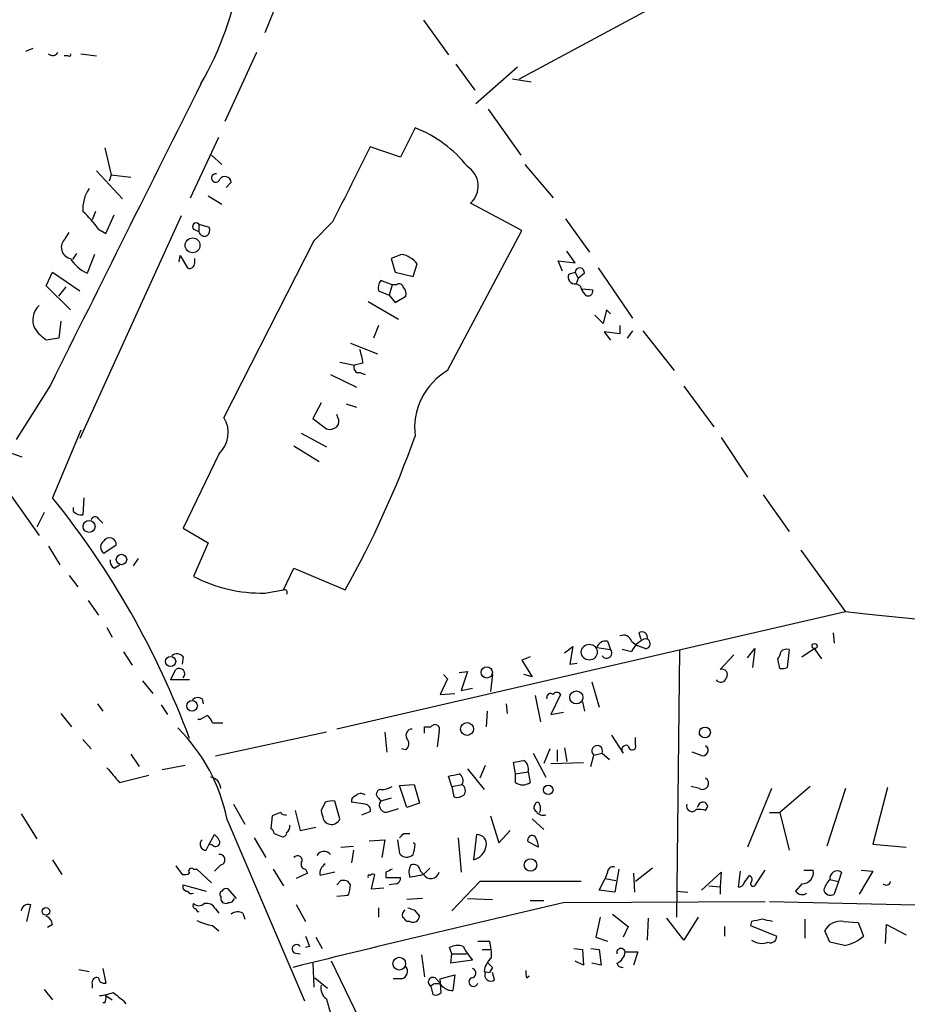
# Model space of a CAD drawing. Extents: x -21502 to 327992, y -141705 to 185816.
# Drawn here: x 78 to 150, y 22435 to 22515 of the extents above; entities that cross this region are included whole.
import ezdxf

# ---------------------------------------------------------------- set-up
doc = ezdxf.new("R2010")
doc.units = 0
doc.header["$MEASUREMENT"] = 0
doc.layers.add('MAIN', color=5, linetype='CONTINUOUS')

msp = doc.modelspace()

# ---------------------------------------------------------------- linework, layer by layer
at = {"layer": 'MAIN'}
for p, q in [((118.2793, 22510.4521), (153.162, 22529.2481)), ((99.9913, 22520.0194), (97.6207, 22514.1774)), ((110.49, 22515.1934), (112.522, 22512.3994)), ((78.8247, 22512.9074), (78.232, 22512.6534)), ((81.7033, 22512.3147), (81.3647, 22512.3147)), ((82.7193, 22512.4841), (83.9893, 22512.3147)), ((96.9433, 22512.5687), (94.4033, 22506.9807)), ((113.1147, 22511.6374), (114.6387, 22509.5207)), ((118.11, 22511.3834), (114.7233, 22508.4201)), ((117.6867, 22510.4521), (119.2107, 22510.1981)), ((115.7393, 22507.9967), (118.364, 22504.2714)), ((109.8127, 22506.4727), (108.6273, 22504.1021)), ((91.6093, 22500.8001), (93.8953, 22505.7107)), ((84.6667, 22504.8641), (85.1747, 22502.6627)), ((93.3027, 22504.2714), (94.1493, 22503.5094)), ((108.6273, 22504.1021), (106.172, 22504.9487)), ((118.7027, 22503.5094), (120.9887, 22500.8001)), ((83.9893, 22503.0014), (86.106, 22500.7154)), ((85.1747, 22502.6627), (85.0053, 22502.1547)), ((85.1747, 22502.6627), (86.7833, 22502.4934)), ((94.488, 22501.6467), (94.9113, 22502.0701)), ((93.0487, 22500.9694), (94.1493, 22500.2921)), ((118.4487, 22498.1754), (114.3, 22500.3767)), ((60.706, 22499.8687), (79.3327, 22473.4527)), ((83.9047, 22499.6994), (83.6507, 22499.0221)), ((84.7513, 22497.9214), (85.4287, 22499.4454)), ((90.8473, 22499.3607), (82.6347, 22481.3267)), ((92.2867, 22498.6834), (92.2867, 22498.0907)), ((92.2867, 22498.6834), (93.1333, 22498.4294)), ((103.124, 22498.8527), (101.6, 22497.3287)), ((122.0047, 22499.1067), (123.952, 22496.3974)), ((81.4493, 22497.4981), (81.788, 22498.0061)), ((84.1587, 22498.2601), (84.7513, 22497.9214)), ((91.8633, 22498.2601), (92.2867, 22498.0907)), ((112.4373, 22486.8301), (118.4487, 22498.1754)), ((101.6, 22497.3287), (94.3187, 22483.0201)), ((82.3807, 22496.3127), (82.042, 22495.8047)), ((122.7667, 22495.5507), (122.0893, 22496.4821)), ((83.82, 22496.2281), (83.2273, 22494.7041)), ((90.678, 22495.6354), (90.7627, 22496.1434)), ((90.7627, 22496.1434), (91.3553, 22495.1274)), ((91.948, 22495.5507), (91.948, 22495.8894)), ((108.712, 22496.2281), (107.8653, 22495.8894)), ((107.8653, 22495.8894), (108.204, 22494.7887)), ((109.6433, 22494.4501), (109.982, 22495.4661)), ((121.7507, 22494.8734), (121.412, 22495.7201)), ((121.412, 22495.7201), (122.7667, 22495.5507)), ((79.9253, 22493.6881), (80.4333, 22494.7887)), ((80.4333, 22494.7887), (82.6347, 22493.2647)), ((108.204, 22494.7887), (109.6433, 22494.4501)), ((122.2587, 22494.6194), (122.7667, 22494.7887)), ((122.7667, 22494.7887), (123.0207, 22494.2807)), ((123.5287, 22494.7041), (123.0207, 22494.2807)), ((124.6293, 22495.1274), (127.4233, 22491.0634)), ((107.95, 22493.7727), (107.0187, 22494.1114)), ((123.0207, 22494.2807), (122.8513, 22493.8574)), ((123.19, 22493.6881), (122.8513, 22493.8574)), ((81.8727, 22491.7407), (79.9253, 22493.6881)), ((80.9413, 22492.8414), (81.534, 22493.6034)), ((106.8493, 22493.2647), (107.696, 22492.9261)), ((107.95, 22493.7727), (107.696, 22492.9261)), ((108.2887, 22493.7727), (107.95, 22493.7727)), ((123.3593, 22493.4341), (124.206, 22493.3494)), ((106.0027, 22492.4181), (108.458, 22490.9787)), ((107.696, 22492.9261), (108.204, 22492.3334)), ((108.204, 22492.3334), (109.0507, 22492.8414)), ((125.3067, 22491.7407), (125.0527, 22490.6401)), ((125.6453, 22491.4021), (125.3067, 22491.7407)), ((81.1107, 22490.8094), (80.9413, 22489.4547)), ((125.0527, 22490.6401), (124.3753, 22491.3174)), ((106.8493, 22490.4707), (106.426, 22489.4547)), ((126.4073, 22489.7934), (125.1373, 22489.9627)), ((125.1373, 22489.9627), (125.6453, 22489.2854)), ((126.4073, 22490.4707), (126.4073, 22489.7934)), ((127.4233, 22490.0474), (127, 22489.4547)), ((128.27, 22490.0474), (130.81, 22486.8301)), ((80.9413, 22489.4547), (79.9253, 22489.2854)), ((104.5633, 22489.0314), (106.7647, 22488.1847)), ((103.7167, 22487.5074), (104.902, 22487.2534)), ((105.5793, 22487.4227), (104.902, 22487.2534)), ((102.9547, 22486.4914), (105.0713, 22485.4754)), ((105.3253, 22486.6607), (105.7487, 22486.4914)), ((80.264, 22485.6447), (77.47, 22481.2421)), ((131.572, 22485.5601), (134.0273, 22482.2581)), ((102.1927, 22484.2054), (101.5153, 22482.9354)), ((104.2247, 22484.1207), (105.0713, 22483.8667)), ((101.5153, 22482.9354), (102.616, 22482.0887)), ((103.5473, 22483.0201), (103.4627, 22483.2741)), ((82.7193, 22482.0041), (80.4333, 22476.5007)), ((100.584, 22481.7501), (102.616, 22480.6494)), ((134.62, 22481.4114), (136.7367, 22478.1941)), ((99.9913, 22480.7341), (102.0233, 22479.4641)), ((77.978, 22479.8027), (77.0467, 22480.1414)), ((93.8953, 22480.0567), (91.0167, 22474.0454)), ((82.9733, 22476.5007), (82.8887, 22475.1461)), ((138.0067, 22476.7547), (140.1233, 22473.7914)), ((82.1267, 22475.4001), (82.1267, 22475.7387)), ((79.756, 22475.3154), (79.1633, 22474.1301)), ((84.1587, 22474.8074), (84.4973, 22474.4687)), ((91.0167, 22474.0454), (93.0487, 22472.8601)), ((80.0947, 22472.6061), (81.026, 22471.0821)), ((85.598, 22472.6907), (84.582, 22472.0134)), ((93.0487, 22472.8601), (91.8633, 22470.1507)), ((87.376, 22471.5901), (86.9527, 22470.9974)), ((141.0547, 22472.2674), (144.6953, 22467.2721)), ((85.4287, 22470.8281), (85.852, 22471.0821)), ((99.1447, 22469.0501), (99.9913, 22470.8281)), ((99.9913, 22470.8281), (104.14, 22469.0501)), ((81.788, 22470.2354), (82.4653, 22469.3041)), ((97.6207, 22468.7961), (99.1447, 22469.0501)), ((83.312, 22468.2034), (84.1587, 22467.0181)), ((144.6953, 22467.2721), (103.4627, 22457.7894)), ((84.836, 22466.0021), (85.2593, 22465.2401)), ((127.9313, 22465.5787), (128.1007, 22465.0707)), ((143.6793, 22465.5787), (143.764, 22464.7321)), ((121.92, 22463.9701), (122.5973, 22464.4781)), ((122.5973, 22464.4781), (122.3433, 22463.0387)), ((124.5447, 22464.3934), (125.6453, 22464.2241)), ((125.3913, 22464.9014), (125.6453, 22464.2241)), ((127.3387, 22464.9014), (127.762, 22464.5627)), ((128.4393, 22464.3087), (127.762, 22464.5627)), ((86.1907, 22464.0547), (86.868, 22462.9541)), ((91.0167, 22463.6314), (90.932, 22463.0387)), ((119.126, 22463.6314), (118.4487, 22463.3774)), ((127.3387, 22464.0547), (126.5767, 22464.2241)), ((131.2333, 22464.1394), (130.9793, 22442.5494)), ((135.636, 22463.8007), (134.5353, 22462.6154)), ((136.7367, 22463.5467), (137.3293, 22464.3087)), ((137.3293, 22464.3087), (137.16, 22462.7847)), ((140.1233, 22464.2241), (139.954, 22462.7847)), ((141.1393, 22463.6314), (142.1553, 22464.3087)), ((142.1553, 22464.3087), (142.748, 22463.4621)), ((118.4487, 22463.3774), (119.2953, 22462.0227)), ((122.3433, 22463.0387), (122.936, 22463.1234)), ((139.3613, 22462.7001), (139.192, 22463.4621)), ((90.0007, 22461.7687), (90.424, 22462.6154)), ((112.0987, 22462.1921), (112.4373, 22461.8534)), ((113.3687, 22462.3614), (114.046, 22462.4461)), ((114.046, 22462.4461), (113.538, 22460.9221)), ((116.078, 22462.1921), (115.9087, 22460.8374)), ((119.2953, 22462.0227), (118.618, 22462.1921)), ((87.7147, 22461.6841), (88.5613, 22460.6681)), ((91.5247, 22461.7687), (90.0007, 22461.7687)), ((112.4373, 22461.8534), (111.8447, 22460.5834)), ((124.1213, 22461.5994), (124.714, 22459.5674)), ((111.8447, 22460.5834), (113.03, 22460.6681)), ((113.538, 22460.9221), (114.4693, 22461.0914)), ((119.5493, 22460.4987), (119.9727, 22458.3821)), ((121.5813, 22460.5834), (120.8193, 22458.9747)), ((84.074, 22459.8214), (84.4973, 22459.2287)), ((89.2387, 22459.7367), (89.7467, 22458.9747)), ((92.5407, 22460.2447), (92.6253, 22459.8214)), ((117.1787, 22459.8214), (117.2633, 22459.0594)), ((123.3593, 22459.9907), (123.5287, 22459.2287)), ((81.1107, 22459.0594), (81.9573, 22457.9587)), ((92.3713, 22458.5514), (92.964, 22458.8901)), ((115.6547, 22459.2287), (115.57, 22457.9587)), ((120.8193, 22458.9747), (121.8353, 22459.1441)), ((93.3873, 22458.2974), (94.234, 22458.2974)), ((111.0827, 22457.9587), (111.1673, 22458.0434)), ((102.616, 22457.5354), (93.6413, 22455.5881)), ((107.3573, 22457.5354), (107.5267, 22455.9267)), ((111.76, 22457.6201), (111.5907, 22456.3501)), ((125.73, 22457.2814), (126.6613, 22455.8421)), ((82.8887, 22456.9427), (83.566, 22456.1807)), ((127.6773, 22456.5194), (127.6773, 22457.1121)), ((86.7833, 22455.7574), (87.4607, 22454.7414)), ((109.0507, 22456.0961), (108.712, 22456.1807)), ((119.38, 22455.8421), (120.396, 22453.8947)), ((120.7347, 22456.1807), (120.2267, 22454.9954)), ((121.3273, 22456.0961), (121.3273, 22455.1647)), ((121.92, 22456.2654), (122.0893, 22455.1647)), ((124.0367, 22454.7414), (124.2907, 22455.6727)), ((124.2907, 22455.6727), (124.968, 22455.8421)), ((124.968, 22455.8421), (125.5607, 22455.3341)), ((132.9267, 22455.6727), (132.2493, 22455.9267)), ((91.186, 22454.8261), (89.3233, 22454.4874)), ((115.4853, 22454.8261), (115.062, 22453.8101)), ((117.9407, 22454.1487), (117.7713, 22455.0801)), ((120.8193, 22454.9954), (123.444, 22455.0801)), ((85.852, 22453.4714), (88.2227, 22454.0641)), ((112.776, 22453.1327), (112.522, 22453.9794)), ((114.046, 22454.5721), (115.4007, 22452.8787)), ((117.9407, 22454.1487), (118.9567, 22454.3181)), ((117.9407, 22453.4714), (117.9407, 22454.1487)), ((118.9567, 22454.3181), (119.126, 22453.4714)), ((108.5427, 22453.2174), (109.728, 22453.3021)), ((109.1353, 22451.4394), (108.5427, 22453.2174)), ((109.728, 22453.3021), (110.1513, 22451.7781)), ((112.776, 22453.1327), (113.6227, 22453.3021)), ((112.776, 22453.1327), (112.9453, 22452.2861)), ((132.842, 22452.9634), (132.1647, 22453.1327)), ((138.684, 22452.9634), (136.7367, 22448.2221)), ((141.8167, 22453.1327), (139.3613, 22451.0161)), ((144.6953, 22452.9634), (143.1713, 22448.3067)), ((148.082, 22453.0481), (146.8967, 22448.4761)), ((95.0807, 22451.6934), (96.012, 22450.0847)), ((102.5313, 22451.8627), (102.1927, 22451.1854)), ((103.7167, 22450.5081), (103.2933, 22451.9474)), ((105.7487, 22451.6934), (104.648, 22451.8627)), ((106.8493, 22452.2014), (107.0187, 22451.9474)), ((107.8653, 22452.2014), (107.0187, 22451.9474)), ((110.1513, 22451.7781), (109.1353, 22451.4394)), ((132.7573, 22451.6087), (132.6727, 22451.4394)), ((77.8933, 22450.9314), (79.1633, 22448.8994)), ((98.8907, 22451.0161), (98.2133, 22450.7621)), ((100.076, 22451.1854), (100.4993, 22449.5767)), ((105.4947, 22450.8467), (106.172, 22451.1007)), ((107.696, 22451.1007), (108.458, 22451.3547)), ((133.35, 22451.1854), (133.5193, 22451.5241)), ((138.5147, 22451.0161), (139.3613, 22451.0161)), ((139.3613, 22451.0161), (140.1233, 22447.9681)), ((94.5727, 22450.4234), (100.838, 22435.7761)), ((98.2133, 22450.7621), (98.1287, 22449.7461)), ((115.9087, 22450.7621), (116.586, 22448.5607)), ((119.2953, 22450.5081), (120.2267, 22449.6614)), ((93.1333, 22448.4761), (93.5567, 22449.2381)), ((98.3827, 22449.3227), (99.06, 22449.0687)), ((100.4993, 22449.5767), (101.7693, 22449.8307)), ((108.8813, 22449.3227), (109.3893, 22449.3227)), ((114.554, 22447.2061), (114.808, 22449.2381)), ((116.586, 22448.5607), (117.5173, 22449.5767)), ((92.8793, 22447.9681), (93.1333, 22448.4761)), ((93.3873, 22448.3914), (93.1333, 22448.4761)), ((96.774, 22448.9841), (97.7053, 22447.3754)), ((106.0873, 22448.7301), (107.3573, 22448.8147)), ((107.3573, 22448.8147), (107.1033, 22447.3754)), ((108.3733, 22448.8147), (108.5427, 22447.7141)), ((109.8127, 22448.4761), (109.6433, 22448.5607)), ((113.284, 22448.9841), (113.538, 22446.1901)), ((119.8033, 22448.2221), (118.9567, 22448.6454)), ((146.8967, 22448.4761), (149.606, 22448.2221)), ((103.8013, 22448.2221), (104.8173, 22448.3067)), ((104.8173, 22447.9681), (104.648, 22446.9521)), ((80.4333, 22447.2061), (81.1953, 22446.0207)), ((90.424, 22446.6981), (90.932, 22446.0207)), ((91.8633, 22446.4441), (92.1173, 22446.4441)), ((92.1173, 22446.4441), (93.3027, 22445.3434)), ((94.0647, 22446.7827), (93.5567, 22446.2747)), ((98.298, 22446.4441), (99.1447, 22445.0894)), ((101.092, 22446.1054), (100.1607, 22445.6821)), ((100.9227, 22446.4441), (101.092, 22446.1054)), ((103.2933, 22446.1901), (102.108, 22445.9361)), ((106.5107, 22446.0207), (106.2567, 22444.8354)), ((107.442, 22446.1901), (107.442, 22445.7667)), ((110.236, 22446.2747), (110.49, 22446.0207)), ((110.49, 22446.0207), (110.236, 22445.9361)), ((110.998, 22446.5287), (110.49, 22446.0207)), ((125.3913, 22446.1901), (125.222, 22445.6821)), ((126.3227, 22446.4441), (125.984, 22444.5814)), ((127.508, 22446.1054), (127.5927, 22444.5814)), ((129.032, 22446.5287), (127.6773, 22445.4281)), ((133.0113, 22444.7507), (134.62, 22446.1901)), ((134.62, 22446.1901), (134.5353, 22445.0047)), ((136.144, 22446.2747), (135.9747, 22445.0047)), ((137.3293, 22445.0894), (138.176, 22446.3594)), ((141.3087, 22446.3594), (142.0707, 22446.3594)), ((144.3567, 22446.1901), (144.1027, 22445.4281)), ((146.8967, 22446.2747), (145.796, 22444.4121)), ((145.9653, 22446.3594), (146.8967, 22446.2747)), ((103.8013, 22445.5127), (103.4627, 22445.1741)), ((104.5633, 22445.1741), (104.394, 22445.4281)), ((107.442, 22445.7667), (108.6273, 22445.7667)), ((108.2887, 22445.2587), (107.696, 22445.1741)), ((115.062, 22445.4281), (112.776, 22443.0574)), ((123.2747, 22445.4281), (115.062, 22445.4281)), ((124.714, 22444.7507), (125.222, 22445.6821)), ((125.222, 22445.6821), (126.0687, 22445.5127)), ((136.4827, 22445.3434), (136.906, 22445.9361)), ((141.1393, 22445.2587), (140.6313, 22444.6661)), ((143.4253, 22445.5974), (144.1027, 22445.4281)), ((144.1027, 22445.4281), (143.764, 22444.4121)), ((91.0167, 22445.1741), (92.8793, 22444.6661)), ((95.3347, 22444.0734), (94.6573, 22444.8354)), ((106.2567, 22444.8354), (107.2727, 22444.9201)), ((125.984, 22444.5814), (124.714, 22444.7507)), ((130.9793, 22444.6661), (131.9107, 22444.5814)), ((133.604, 22445.0894), (134.5353, 22445.0047)), ((134.5353, 22445.0047), (134.5353, 22444.4121)), ((94.0647, 22444.2427), (94.0647, 22443.9887)), ((103.4627, 22444.2427), (104.394, 22444.3274)), ((110.4053, 22444.0734), (109.1353, 22443.9887)), ((114.046, 22444.0734), (116.078, 22443.9887)), ((119.126, 22443.9041), (120.2267, 22443.9041)), ((121.92, 22443.7347), (138.176, 22443.8194)), ((138.5147, 22443.8194), (160.528, 22443.3114)), ((78.6553, 22443.5654), (78.3167, 22442.2107)), ((93.6413, 22443.2267), (93.8953, 22442.8881)), ((95.8427, 22442.8881), (96.012, 22442.3801)), ((100.1607, 22443.5654), (100.9227, 22442.2107)), ((106.8493, 22443.3114), (106.8493, 22442.5494)), ((109.728, 22443.1421), (110.1513, 22442.6341)), ((109.3893, 22442.2107), (109.1353, 22442.2107)), ((124.7987, 22442.5494), (124.46, 22440.9407)), ((125.8147, 22442.8034), (127.0847, 22441.7874)), ((128.6933, 22442.4647), (128.6087, 22440.6867)), ((131.572, 22440.6867), (130.2173, 22442.4647)), ((132.7573, 22442.5494), (131.572, 22440.6867)), ((137.0753, 22442.2107), (136.9907, 22441.8721)), ((141.3933, 22442.3801), (141.3933, 22440.8561)), ((144.526, 22442.2107), (145.7113, 22442.1261)), ((145.7113, 22442.1261), (146.1347, 22441.0254)), ((80.4333, 22441.9567), (80.01, 22441.7027)), ((93.3873, 22441.8721), (93.8953, 22441.4487)), ((127.0847, 22441.7874), (126.6613, 22440.9407)), ((134.874, 22441.7874), (134.874, 22441.0254)), ((136.9907, 22441.8721), (139.1073, 22441.0254)), ((143.4253, 22440.5174), (143.002, 22441.4487)), ((147.9127, 22440.4327), (147.9973, 22441.9567)), ((147.9973, 22441.9567), (149.606, 22441.1101)), ((101.7693, 22440.9407), (102.2773, 22440.0094)), ((114.8927, 22440.6021), (115.824, 22440.6021)), ((124.46, 22440.9407), (125.3913, 22440.6021)), ((144.6107, 22440.2634), (143.4253, 22440.5174)), ((99.9913, 22439.6707), (100.4993, 22439.5861)), ((101.2613, 22440.1787), (100.9227, 22440.0941)), ((112.776, 22439.5861), (112.6067, 22440.0941)), ((115.2313, 22439.9247), (115.9087, 22439.9247)), ((122.682, 22440.0094), (123.3593, 22439.9247)), ((123.3593, 22439.9247), (123.444, 22438.6547)), ((124.0367, 22440.0094), (124.714, 22439.9247)), ((124.714, 22439.9247), (124.8833, 22438.6547)), ((126.8307, 22439.7554), (127.8467, 22439.7554)), ((127.8467, 22439.7554), (127.508, 22438.6547)), ((101.5153, 22438.8241), (101.6, 22436.8767)), ((110.3207, 22439.5014), (110.5747, 22437.7234)), ((112.6913, 22438.8241), (112.776, 22439.5861)), ((114.4693, 22439.0781), (112.6913, 22438.8241)), ((112.776, 22439.5861), (113.9613, 22439.5861)), ((123.444, 22438.6547), (122.7667, 22438.9934)), ((124.8833, 22438.6547), (124.1213, 22438.8241)), ((82.55, 22438.3161), (83.3967, 22438.1467)), ((84.4973, 22438.4007), (84.7513, 22437.2154)), ((115.4007, 22438.1467), (115.824, 22438.0621)), ((116.078, 22438.4854), (115.824, 22438.0621)), ((116.2473, 22437.4694), (116.078, 22438.0621)), ((101.6847, 22437.6387), (102.7007, 22436.7921)), ((108.712, 22437.5541), (108.0347, 22437.5541)), ((111.4213, 22437.6387), (111.8447, 22437.2154)), ((111.8447, 22437.5541), (113.03, 22437.8927)), ((111.9293, 22436.4534), (111.8447, 22437.5541)), ((113.03, 22437.8927), (112.8607, 22436.6227)), ((118.872, 22437.6387), (119.0413, 22437.8081)), ((79.756, 22436.7074), (80.4333, 22435.8607)), ((83.6507, 22437.1307), (83.6507, 22436.7921)), ((111.0827, 22436.9614), (111.252, 22436.2841)), ((84.7513, 22436.1994), (85.2593, 22435.8607)), ((86.1907, 22435.7761), (86.36, 22435.5221)), ((84.6667, 22435.6067), (84.4973, 22435.6067))]:
    msp.add_line(p, q, dxfattribs=at)
for centre, radius in [((91.7749, 22496.9585), 0.6008), ((83.3874, 22474.1944), 0.4855), ((86.0147, 22471.5206), 0.4225), ((123.921, 22464.0169), 0.6446), ((142.1795, 22464.5084), 0.201), ((89.9969, 22463.2633), 0.413), ((115.6161, 22462.3716), 0.4557), ((122.8724, 22460.3494), 0.5282), ((91.733, 22459.672), 0.4312), ((114.0196, 22457.787), 0.5209), ((133.2938, 22457.5136), 0.4391), ((120.6021, 22452.8567), 0.3806), ((119.1569, 22446.7761), 0.5075), ((79.8983, 22443.0228), 0.3052), ((108.5212, 22438.786), 0.516)]:
    msp.add_circle(centre, radius, dxfattribs=at)
for centre, radius, start, end in [((68.4935, 22523.6713), 27.5739, 330.345789, 9.698918), ((80.444, 22512.8122), 0.4792, 223.207449, 329.458674), ((81.788, 22512.3994), 0.1198, 225, 45), ((6182.352, 19449.8407), 6815.5399, 153.32035727, 153.54954038), ((106.2476, 22497.2282), 9.9081, 38.087137, 68.91109), ((1628.6467, 21739.9014), 1703.8858, 153.3203558, 153.5495388), ((93.6486, 22502.4131), 0.3431, 76.964083, 344.967479), ((113.0556, 22501.7626), 1.8626, 311.920676, 57.878212), ((94.3925, 22502.0022), 0.5232, 7.45643, 142.032818), ((85.8089, 22499.9036), 2.9273, 145.489663, 183.999995), ((77.7673, 22493.9004), 7.7367, 34.29867, 48.550594), ((92.075, 22498.4717), 0.2994, 45, 224.986465), ((92.7524, 22498.1754), 0.4732, 190.308095, 296.559637), ((92.5408, 22498.2177), 0.6292, 312.268789, 19.661787), ((82.0734, 22496.8023), 0.9347, 131.890618, 257.600843), ((84.742, 22497.8018), 3.4482, 213.683616, 243.942491), ((91.5246, 22495.5169), 0.4247, 246.507351, 4.56424), ((108.3307, 22494.1533), 2.1096, 38.48505, 79.586564), ((123.1477, 22494.7464), 0.3833, 353.66476, 173.66476), ((107.781, 22493.5186), 0.9657, 142.1297, 195.24367), ((122.7455, 22494.3865), 0.5396, 154.432122, 281.30785), ((108.5004, 22493.4482), 0.3874, 10.48609, 123.119959), ((108.4578, 22493.053), 0.6295, 340.359033, 47.717127), ((124.8176, 22494.0937), 1.6774, 193.993164, 224.113543), ((123.825, 22493.2562), 0.3922, 237.327102, 13.745728), ((80.4183, 22490.9199), 1.5884, 133.114725, 206.2763), ((81.9985, 22492.2899), 3.6504, 214.606903, 235.393097), ((100.6157, 22486.8569), 4.9958, 6.503068, 19.486412), ((105.2322, 22487.0417), 0.3922, 147.334988, 283.731538), ((115.1797, 22482.168), 5.4089, 120.465438, 187.13579), ((92.3287, 22481.7925), 2.3382, 312.066989, 31.669789), ((103.0151, 22482.6935), 0.6244, 315.791579, 31.536569), ((102.8699, 22483.0205), 0.9658, 254.75789, 307.866658), ((31.1918, 22509.8146), 83.5654, 330.802915, 340.191463), ((26.3631, 22432.8087), 69.5167, 20.388658, 38.940313), ((82.7192, 22475.9076), 0.7801, 220.58138, 282.548723), ((83.8765, 22474.6663), 0.3156, 26.565051, 169.704897), ((85.0477, 22472.7331), 0.552, 355.594129, 147.533584), ((84.963, 22472.5214), 0.635, 126.869898, 233.130102), ((85.7673, 22471.4208), 0.6826, 172.88019, 240.261365), ((97.4152, 22480.8353), 12.0409, 242.542844, 270.977901), ((99.2293, 22468.849), 0.2182, 320.913782, 112.81582), ((-127.363, 19839.1852), 2642.131, 81.4615576, 84.08982), ((126.7037, 22464.7405), 0.6551, 14.21868, 116.901437), ((128.1853, 22465.2118), 0.4463, 341.569111, 124.694341), ((125.2513, 22464.1754), 0.7395, 79.085205, 162.853976), ((129.1589, 22463.2505), 1.9899, 113.83678, 156.16322), ((128.4732, 22464.6982), 0.3909, 265.025816, 107.64695), ((90.5147, 22463.2745), 0.616, 35.411159, 134.197517), ((125.3287, 22463.9406), 0.425, 211.898171, 41.842909), ((138.489, 22464.1141), 0.9588, 317.155503, 356.448267), ((139.9117, 22463.6312), 0.6295, 70.359033, 137.717127), ((139.5308, 22463.6313), 0.9465, 259.683783, 296.559637), ((90.6876, 22462.2481), 0.4521, 316.711819, 125.665849), ((134.6764, 22462.1921), 0.4462, 325.305659, 108.434949), ((134.5776, 22462.0651), 0.4827, 217.888519, 344.745922), ((120.777, 22460.3506), 0.3147, 47.717737, 199.667298), ((121.285, 22460.4142), 0.3412, 29.728219, 150.271781), ((92.2141, 22459.7125), 0.6244, 58.463431, 134.208421), ((92.2874, 22457.9594), 1.1506, 17.082228, 53.983609), ((92.329, 22458.1476), 0.4233, 72.541006, 107.458994), ((111.4213, 22457.7725), 0.3714, 335.774365, 133.155907), ((80.4193, 22447.6522), 14.4221, 11.078221, 45.13456), ((109.5757, 22457.2813), 0.5084, 91.916286, 209.964367), ((-16.4252, 22457.7047), 127.0002, 359.885409, 0.114591), ((110.8287, 22584.9586), 127.0002, 269.885409, 270.114592), ((132.4589, 22457.4084), 0.4036, 341.659325, 18.340676), ((108.694, 22456.598), 0.6157, 305.401383, 44.216978), ((124.5658, 22456.0114), 0.4363, 337.172078, 230.915695), ((126.9153, 22456.1082), 0.3679, 62.578084, 226.332732), ((127.3916, 22456.4029), 0.3085, 174.084305, 22.18418), ((133.1228, 22456.0623), 0.4362, 243.282207, 58.612772), ((75.8754, 22666.8109), 215.836, 281.192728, 281.421942), ((118.1885, 22454.566), 0.8072, 342.114984, 57.851654), ((381.6832, 22708.0762), 390.3072, 220.487503, 220.716674), ((70.6165, 22665.7583), 215.8851, 281.192749, 281.421911), ((113.0723, 22453.5984), 0.625, 331.704832, 61.692415), ((93.0988, 22452.9358), 0.9663, 1.636746, 82.913963), ((113.2416, 22452.7856), 0.6419, 329.039305, 53.578205), ((118.5334, 22454.2336), 0.9655, 232.130741, 307.864574), ((133.096, 22453.3868), 0.4937, 239.040224, 59.034253), ((105.4129, 22452.0066), 0.5605, 53.195522, 139.492942), ((107.0252, 22452.5172), 0.3616, 91.030104, 240.882276), ((106.9035, 22455.1356), 2.2598, 272.922039, 297.586725), ((113.1994, 22453.2172), 0.9651, 254.735509, 307.879149), ((103.0815, 22450.3825), 1.5792, 82.29219, 110.390429), ((105.0966, 22451.9305), 0.4537, 104.017867, 188.59446), ((105.7299, 22451.2325), 0.4613, 343.399492, 87.664214), ((107.4666, 22451.6115), 0.5599, 143.132149, 294.184822), ((119.7893, 22451.4253), 0.3598, 131.834535, 244.431916), ((119.7187, 22451.6933), 0.1694, 0.033843, 179.966177), ((119.2951, 22451.3548), 0.6828, 330.262404, 29.730309), ((132.2455, 22451.551), 0.443, 161.25013, 320.643246), ((133.1277, 22451.4712), 0.3952, 7.693333, 159.634052), ((99.2717, 22451.3123), 0.4826, 217.862488, 285.257201), ((271.5728, 22493.1644), 174.5046, 193.919653, 194.148876), ((120.1844, 22451.4817), 0.6693, 214.691906, 288.429535), ((132.7574, 22449.324), 1.9535, 72.340474, 94.974822), ((99.081, 22449.8943), 0.5814, 303.124262, 10.484658), ((102.9864, 22450.7408), 0.6664, 200.439306, 259.93972), ((103.0394, 22450.8043), 0.7393, 256.753267, 336.379055), ((92.8788, 22448.3064), 1.1522, 17.110772, 53.960562), ((97.8319, 22449.2801), 0.5525, 4.422569, 57.506537), ((99.1023, 22449.3651), 0.2994, 261.878017, 8.121983), ((24.062, 22533.8034), 119.7134, 314.885409, 315.114591), ((114.8351, 22448.4829), 0.7557, 346.517242, 92.055151), ((92.8882, 22448.4627), 0.4946, 134.631412, 268.969112), ((93.649, 22448.5993), 0.3342, 218.46437, 7.928861), ((107.4013, 22448.5183), 2.4118, 338.372845, 358.997414), ((119.2953, 22448.7978), 0.3713, 46.844093, 204.231967), ((117.2471, 22447.9166), 2.5744, 6.815284, 26.584958), ((93.9799, 22447.206), 0.4318, 281.328152, 101.299523), ((102.4326, 22447.2202), 0.6634, 38.087854, 150.714701), ((109.1283, 22448.1303), 0.7184, 215.402324, 315.795175), ((114.2182, 22448.5353), 1.371, 284.17815, 350.401642), ((100.2876, 22447.1637), 0.3642, 324.476953, 144.455006), ((100.9437, 22446.825), 0.3815, 160.539138, 266.844331), ((102.9714, 22446.1055), 0.8799, 120.012228, 191.100489), ((109.6856, 22446.2747), 0.5503, 0, 112.613458), ((91.1012, 22446.9529), 0.9474, 259.712463, 296.551529), ((91.694, 22446.2747), 0.2394, 45.016916, 225), ((106.4118, 22445.6962), 0.3392, 73.050006, 134.988056), ((171.1859, 22319.3372), 141.9681, 116.450424, 116.679643), ((110.4178, 22446.1925), 1.1132, 147.980431, 202.489603), ((111.0883, 22446.3802), 0.6981, 211.000358, 344.197784), ((125.8522, 22446.1713), 0.4613, 73.399492, 177.664214), ((141.1577, 22446.1875), 0.929, 268.86509, 10.662844), ((144.018, 22445.6941), 0.6005, 55.672281, 189.26626), ((103.9708, 22444.5815), 0.9465, 63.440363, 100.316217), ((106.0874, 22445.8514), 0.1198, 45.033843, 225), ((108.1785, 22445.699), 0.4539, 284.051552, 8.578205), ((152.1674, 22234.1525), 215.8947, 101.19925, 101.428407), ((136.0422, 22445.4537), 0.454, 261.450515, 345.942335), ((136.7367, 22445.5975), 0.3786, 333.421413, 63.434949), ((137.2023, 22445.2588), 0.2116, 126.875312, 306.859073), ((144.5689, 22444.3356), 1.703, 132.186781, 165.891948), ((147.9973, 22445.4917), 0.3446, 222.53087, 349.365025), ((91.3311, 22445.0168), 0.3515, 153.420372, 273.947429), ((91.694, 22444.8355), 0.3787, 206.571817, 296.551521), ((94.2129, 22444.4332), 0.2414, 105.273852, 232.11877), ((94.488, 22444.4965), 0.3788, 63.45524, 153.401126), ((102.149, 22445.2166), 2.4147, 338.392463, 358.991501), ((141.1817, 22445.0471), 0.6694, 214.691906, 304.691906), ((143.4676, 22444.8989), 0.5699, 195.072595, 301.33616), ((92.0539, 22443.4808), 0.255, 138.386991, 265.23076), ((92.2867, 22444.0733), 0.5986, 224.986465, 315.006769), ((92.8933, 22442.8174), 0.8526, 28.687149, 102.414375), ((94.4456, 22444.0592), 0.3874, 190.48609, 303.119959), ((94.725, 22444.1835), 0.4539, 261.421795, 345.960695), ((435.0911, 21081.6482), 1397.625, 102.9484179, 103.8761686), ((78.4799, 22443.0029), 0.5891, 72.681361, 174.691985), ((92.329, 22443.2689), 0.2992, 188.105736, 261.872606), ((95.4468, 22442.0783), 0.9014, 63.946632, 126.446566), ((109.3257, 22442.7188), 0.5555, 130.356285, 197.756461), ((151.7965, 22570.2191), 133.8593, 251.453817, 251.683013), ((79.6229, 22441.8781), 0.8142, 5.539741, 68.198591), ((94.0657, 22446.0243), 4.2073, 242.412332, 260.720815), ((24.3035, 22357.7426), 119.7134, 44.876914, 45.106131), ((109.6433, 22442.651), 0.5083, 240.020238, 358.094603), ((179.8534, 22230.5965), 215.8947, 101.19925, 101.428407), ((96.0002, 22230.6444), 215.8459, 78.571572, 78.800781), ((144.3001, 22440.7575), 1.4707, 81.164088, 151.966014), ((312.7884, 22525.2606), 227.997, 201.682161, 201.91132), ((112.8602, 22439.5438), 3.1471, 354.595743, 19.650395), ((137.925, 22441.9813), 1.5486, 236.721439, 289.032843), ((138.6145, 22440.977), 0.4952, 248.127696, 5.609274), ((144.1729, 22443.044), 2.8149, 278.947653, 314.182449), ((100.203, 22439.967), 0.3642, 35.544994, 234.455006), ((113.246, 22438.9783), 1.286, 68.978803, 119.810644), ((117.9399, 22442.2951), 4.7322, 206.566134, 222.828331), ((126.492, 22439.6708), 0.347, 14.028233, 194.044254), ((125.7161, 22439.8541), 1.119, 292.999573, 354.939547), ((-1290.1733, 21768.6884), 1546.0757, 21.5755798, 25.6932231), ((116.9408, 22438.0274), 1.5447, 127.83432, 175.570571), ((221.7163, 22544.547), 149.6947, 224.885436, 225.114564), ((126.5936, 22438.9341), 0.4538, 194.027058, 278.580088), ((108.5696, 22438.166), 0.6283, 283.100569, 40.028583), ((114.3318, 22438.0303), 0.3951, 277.693333, 69.634052), ((115.9509, 22437.8746), 0.5019, 158.065049, 306.18512), ((119.7195, 22438.0622), 0.9474, 169.712462, 206.551529), ((84.0104, 22437.279), 0.3891, 67.594233, 202.405767), ((84.6196, 22437.6575), 0.4613, 182.335786, 286.588605), ((111.2519, 22437.3001), 0.3786, 63.421413, 243.455252), ((114.5375, 22437.3055), 0.3666, 114.635406, 345.766565), ((83.6775, 22441.163), 4.9957, 276.503068, 289.486412), ((255.0898, 22647.7865), 271.0633, 231.228066, 231.457253), ((103.3009, 22436.8405), 1.1271, 169.48964, 232.578016), ((111.5483, 22436.5381), 0.6293, 42.269402, 137.724474), ((111.4637, 22436.8766), 0.6292, 250.338213, 317.731211), ((112.7638, 22437.6082), 0.9903, 220.782042, 275.615598), ((83.8201, 22436.0299), 0.9465, 333.440363, 10.316217), ((399.0804, 22520.0192), 308.1551, 195.83271, 196.061916)]:
    msp.add_arc(centre, radius, start, end, dxfattribs=at)

doc.saveas('drawing.dxf')
